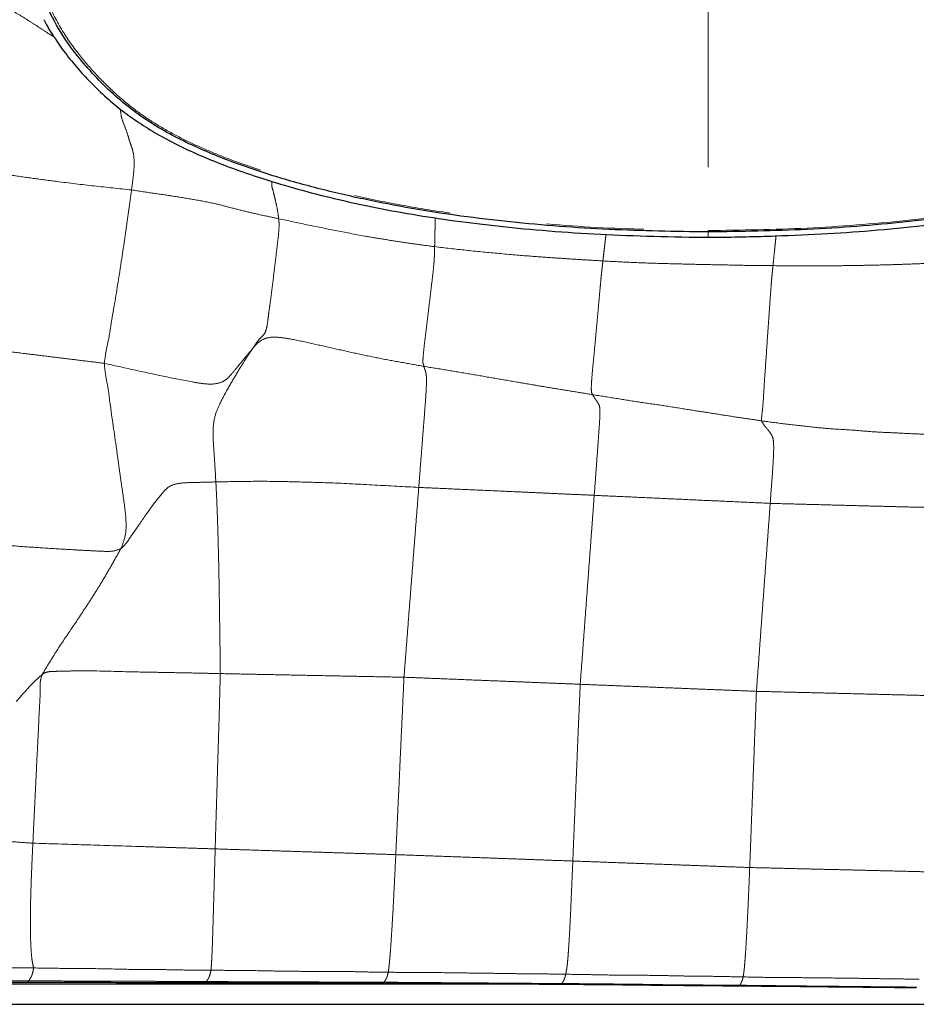
# Model space of a CAD drawing. Units: millimetres. Extents: x 0 to 420, y 0 to 297.
# Drawn here: x 89 to 101, y 43 to 56 of the extents above; entities that cross this region are included whole.
import ezdxf

# ---------------------------------------------------------------- set-up
doc = ezdxf.new("R2010")
doc.units = ezdxf.units.MM
doc.linetypes.add('SLD-Centrada-doble', pattern=[12.7, 6.35, -1.27, 1.27, -1.27, 1.27, -1.27])
doc.linetypes.add('SLD-Continua', pattern=[0])

msp = doc.modelspace()

# ---------------------------------------------------------------- linework, layer by layer
at = {"color": 7, "linetype": 'SLD-Continua', "lineweight": 25}
for p, q in [((85.5552, 42.99278), (96.39648, 42.99278)), ((90.38853, 43.0087), (90.38853, 42.99278)), ((85.5552, 42.72611), (144.53053, 42.72611))]:
    msp.add_line(p, q, dxfattribs=at)
at = {"color": 8, "linetype": 'SLD-Centrada-doble', "lineweight": 18}
for points, knots in [([(98.10606, 60.00676), (98.10606, 59.88498), (98.10606, 59.65135), (98.10606, 59.29229), (98.10606, 58.94478), (98.10606, 58.59731), (98.10606, 58.24891), (98.10606, 57.89755), (98.10606, 57.55399), (98.10606, 57.21688), (98.10606, 56.88487), (98.10606, 56.55668), (98.10606, 56.23129), (98.10606, 55.908), (98.10606, 55.53534), (98.10606, 55.10743), (98.10606, 54.63976), (98.10606, 54.18559), (98.10606, 53.74005), (98.10606, 53.28758), (98.10606, 52.98452), (98.10606, 52.83024)], [0, 0, 0, 0, 0.08536767, 0.16376822, 0.23558016, 0.30119548, 0.36644096, 0.42530604, 0.47838941, 0.52632911, 0.56980507, 0.60953629, 0.64626905, 0.68075418, 0.71371493, 0.76168224, 0.80950703, 0.85468208, 0.90135989, 0.94978769, 1, 1, 1, 1]), ([(89.19737, 58.47445), (89.19745, 58.41598), (89.1976, 58.29859), (89.1987, 58.09426), (89.20063, 57.87229), (89.20326, 57.64211), (89.21098, 57.38216), (89.2261, 57.07298), (89.25911, 56.68853), (89.32668, 56.27895), (89.45241, 55.86463), (89.64255, 55.47452), (89.87156, 55.14569), (90.11503, 54.86512), (90.35575, 54.62576), (90.61111, 54.41173), (90.8812, 54.22694), (91.16026, 54.06859), (91.45019, 53.92854), (91.8454, 53.76195), (92.35362, 53.58329), (92.97534, 53.40527), (93.60586, 53.25673), (94.24118, 53.13359), (94.88142, 53.03496), (95.73747, 52.93404), (96.81278, 52.85048), (97.67458, 52.83699), (98.10606, 52.83024)], [0, 0, 0, 0, 0.02165308, 0.04347542, 0.06575754, 0.08490178, 0.10418592, 0.13247356, 0.16161297, 0.19581052, 0.23097338, 0.26557645, 0.30096757, 0.3284643, 0.35613292, 0.3836197, 0.40930606, 0.43518724, 0.46085388, 0.48660241, 0.53794592, 0.5895264, 0.64084906, 0.69227335, 0.74359654, 0.79499012, 0.89735654, 1, 1, 1, 1]), ([(98.10606, 52.83024), (98.537, 52.83671), (99.39883, 52.84965), (100.47396, 52.93402), (101.33057, 53.035), (101.9706, 53.13358), (102.60613, 53.25645), (103.23608, 53.40528), (103.85827, 53.58272), (104.46735, 53.79755), (104.95857, 54.01569), (105.33054, 54.22681), (105.60078, 54.41144), (105.85598, 54.62568), (106.09737, 54.8644), (106.33938, 55.14428), (106.56765, 55.47367), (106.75897, 55.86126), (106.88395, 56.27714), (106.9527, 56.68482), (106.98608, 57.07038), (107.00116, 57.38034), (107.00863, 57.64205), (107.01154, 57.87127), (107.01349, 58.09267), (107.01451, 58.29817), (107.01467, 58.41605), (107.01475, 58.47445)], [0, 0, 0, 0, 0.10251696, 0.2050248, 0.25638776, 0.30774736, 0.35912567, 0.41050074, 0.46197563, 0.513432, 0.56483131, 0.59062173, 0.61640144, 0.64388986, 0.67147657, 0.69906124, 0.73407583, 0.76905172, 0.80374621, 0.83841308, 0.86709648, 0.89581565, 0.91504097, 0.9342482, 0.9562885, 0.97834591, 1, 1, 1, 1]), ([(88.81877, 55.78932), (88.88071, 55.76344), (89.00432, 55.71178), (89.14309, 55.63089), (89.26768, 55.55056), (89.38819, 55.47374), (89.47817, 55.41184), (89.54471, 55.37234), (89.56494, 55.36033)], [0, 0, 0, 0, 0.18355582, 0.36636225, 0.55231708, 0.73564821, 0.91960545, 1, 1, 1, 1]), ([(90.57772, 53.36147), (90.58684, 53.42514), (90.60474, 53.55011), (90.61672, 53.73045), (90.60159, 53.86565), (90.56898, 53.9476), (90.54039, 54.04212), (90.51122, 54.13627), (90.47931, 54.2186), (90.44641, 54.29556), (90.43623, 54.37915), (90.43139, 54.41885)], [0, 0, 0, 0, 0.11386755, 0.22346766, 0.33518245, 0.44806769, 0.56068813, 0.67306431, 0.78579753, 0.89825787, 1, 1, 1, 1]), ([(88.36509, 53.6557), (88.46834, 53.63871), (88.67542, 53.60464), (88.98562, 53.55616), (89.29569, 53.51103), (89.66392, 53.46372), (90.09095, 53.4112), (90.41546, 53.37805), (90.57772, 53.36147)], [0, 0, 0, 0, 0.14058846, 0.2819524, 0.42198795, 0.56154135, 0.78075091, 1, 1, 1, 1]), ([(92.41087, 53.47427), (92.41036, 53.46668), (92.40632, 53.40659), (92.42575, 53.3624), (92.44424, 53.27111), (92.46728, 53.18147), (92.48626, 53.08925), (92.49517, 53.01982), (92.49959, 52.98535)], [0, 0, 0, 0, 0.02251272, 0.17808613, 0.38679016, 0.59318291, 0.79802668, 1, 1, 1, 1]), ([(90.22266, 51.09692), (90.2306, 51.1573), (90.24624, 51.27627), (90.28991, 51.45175), (90.31272, 51.63026), (90.36786, 51.93488), (90.41948, 52.26392), (90.4735, 52.61614), (90.50988, 52.86509), (90.54425, 53.11344), (90.56656, 53.27877), (90.57772, 53.36147)], [0, 0, 0, 0, 0.07933148, 0.15633709, 0.23536165, 0.313731, 0.56004132, 0.67001647, 0.78002989, 0.88998067, 1, 1, 1, 1]), ([(90.57772, 53.36147), (90.66797, 53.34739), (90.84964, 53.31905), (91.12317, 53.28153), (91.39398, 53.23484), (91.6443, 53.19068), (91.86762, 53.13057), (92.07517, 53.07809), (92.2861, 53.03023), (92.42824, 53.00035), (92.49959, 52.98535)], [0, 0, 0, 0, 0.138476924, 0.278769654, 0.418028041, 0.557487515, 0.667304743, 0.777390905, 0.888247297, 1, 1, 1, 1]), ([(92.49959, 52.98535), (92.50173, 52.96559), (92.50579, 52.92815), (92.50308, 52.83597), (92.48892, 52.70455), (92.46749, 52.52488), (92.44022, 52.2971), (92.41292, 52.0726), (92.38975, 51.89475), (92.37128, 51.76586), (92.35614, 51.64331), (92.3408, 51.53083), (92.30196, 51.46135), (92.25264, 51.42325), (92.21001, 51.36547), (92.18301, 51.32381), (92.16959, 51.30312)], [0, 0, 0, 0, 0.06784633, 0.12851754, 0.19171057, 0.25741573, 0.38413921, 0.51043226, 0.57207449, 0.63232701, 0.69003165, 0.74439227, 0.80486351, 0.87562361, 0.93820204, 1, 1, 1, 1]), ([(92.49959, 52.98535), (92.6216, 52.95885), (92.86749, 52.90545), (93.24164, 52.83146), (93.56814, 52.76681), (93.84727, 52.72082), (94.07532, 52.68386), (94.30502, 52.65058), (94.45873, 52.63044), (94.5357, 52.62036)], [0, 0, 0, 0, 0.18202685, 0.36684969, 0.55376611, 0.66463195, 0.77607921, 0.8878756, 1, 1, 1, 1]), ([(94.54401, 52.9959), (94.54335, 52.97524), (94.54196, 52.93195), (94.54185, 52.88033), (94.53945, 52.8101), (94.53828, 52.74821), (94.53718, 52.68575), (94.5362, 52.64244), (94.5357, 52.62036)], [0, 0, 0, 0, 0.15104826, 0.31661123, 0.48156875, 0.65561083, 0.82436701, 1, 1, 1, 1]), ([(96.77356, 52.78151), (96.77251, 52.77258), (96.76902, 52.74288), (96.76312, 52.69823), (96.75557, 52.63127), (96.74835, 52.56864), (96.74077, 52.50275), (96.73552, 52.45719), (96.73284, 52.43396)], [0, 0, 0, 0, 0.07705629, 0.25644923, 0.43698332, 0.62657943, 0.80969652, 1, 1, 1, 1]), ([(98.10606, 52.82467), (98.10606, 52.81131), (98.10606, 52.78461), (98.10606, 52.75699), (98.10606, 52.7423), (98.10606, 52.74342), (98.10606, 52.7438)], [0, 0, 0, 0, 0.28406081, 0.56812163, 0.85218228, 1, 1, 1, 1]), ([(98.9935, 52.76158), (98.99108, 52.73809), (98.98502, 52.67905), (98.97543, 52.58685), (98.96454, 52.4811), (98.95715, 52.40864), (98.95346, 52.3724)], [0, 0, 0, 0, 0.180490652, 0.453814727, 0.72678391, 1, 1, 1, 1]), ([(94.5357, 52.62036), (94.53517, 52.60084), (94.53412, 52.56225), (94.53262, 52.50494), (94.53025, 52.4417), (94.51925, 52.32089), (94.50151, 52.16931), (94.48329, 52.01787), (94.4653, 51.8669), (94.44742, 51.71678), (94.42868, 51.56366), (94.4097, 51.41178), (94.39261, 51.26347), (94.38264, 51.15058), (94.38221, 51.09973), (94.38725, 51.09092), (94.39113, 51.07821), (94.39367, 51.06396), (94.39497, 51.05669)], [0, 0, 0, 0, 0.06362384, 0.12581615, 0.18945397, 0.24957271, 0.31279191, 0.37712903, 0.43929293, 0.50145085, 0.56508263, 0.62905184, 0.68979279, 0.74937826, 0.81087102, 0.87436672, 0.9359192, 1, 1, 1, 1]), ([(94.5357, 52.62036), (94.67104, 52.60445), (94.94234, 52.57258), (95.35109, 52.53288), (95.70512, 52.50218), (96.00387, 52.48008), (96.2466, 52.464), (96.48964, 52.44831), (96.65173, 52.43875), (96.73284, 52.43396)], [0, 0, 0, 0, 0.18550737, 0.37185644, 0.55874597, 0.66884031, 0.77922166, 0.88952562, 1, 1, 1, 1]), ([(96.73284, 52.43396), (96.73047, 52.41343), (96.72583, 52.37319), (96.71919, 52.31373), (96.7127, 52.25192), (96.70299, 52.15144), (96.69043, 52.01522), (96.67734, 51.86891), (96.66398, 51.71965), (96.65017, 51.57048), (96.63647, 51.42218), (96.62299, 51.2728), (96.60835, 51.12197), (96.59316, 50.97188), (96.58214, 50.83133), (96.58047, 50.74717), (96.58626, 50.70645), (96.59353, 50.69414), (96.59726, 50.68785)], [0, 0, 0, 0, 0.06410866, 0.12567393, 0.18881878, 0.25036972, 0.31223296, 0.37490433, 0.43765212, 0.50065659, 0.56324581, 0.62559182, 0.6897929, 0.75356737, 0.81303448, 0.87445416, 0.93577725, 1, 1, 1, 1]), ([(96.73284, 52.43396), (96.83562, 52.42836), (97.04219, 52.41708), (97.35215, 52.40423), (97.66289, 52.39652), (97.97831, 52.38874), (98.29968, 52.38231), (98.62637, 52.37489), (98.84453, 52.37323), (98.95346, 52.3724)], [0, 0, 0, 0, 0.13893258, 0.27922231, 0.41872477, 0.55862594, 0.70527512, 0.85283484, 1, 1, 1, 1]), ([(98.95346, 52.3724), (98.95129, 52.35093), (98.94703, 52.30873), (98.94048, 52.24278), (98.93311, 52.16257), (98.92222, 52.02436), (98.90935, 51.84063), (98.89579, 51.64261), (98.8795, 51.40986), (98.86237, 51.14428), (98.84332, 50.89394), (98.83197, 50.69407), (98.82266, 50.54456), (98.80962, 50.43269), (98.80247, 50.37148), (98.80366, 50.35445), (98.80427, 50.34574)], [0, 0, 0, 0, 0.06379452, 0.12540036, 0.18843359, 0.24969508, 0.33383626, 0.4177029, 0.50088212, 0.6267425, 0.75160623, 0.81556041, 0.87805146, 0.93733487, 0.96796964, 1, 1, 1, 1]), ([(98.95346, 52.3724), (99.05258, 52.37112), (99.25201, 52.36854), (99.55118, 52.36887), (99.85089, 52.37173), (100.12876, 52.37603), (100.38509, 52.38122), (100.61969, 52.3882), (100.85388, 52.39732), (101.00987, 52.40362), (101.08786, 52.40677)], [0, 0, 0, 0, 0.13898599, 0.27962972, 0.41960746, 0.55980524, 0.66993334, 0.77998947, 0.88998625, 1, 1, 1, 1]), ([(92.16959, 51.30312), (92.19631, 51.33297), (92.24677, 51.38938), (92.36775, 51.44304), (92.51522, 51.43761), (92.70815, 51.40662), (92.94955, 51.35249), (93.2363, 51.28624), (93.52506, 51.22377), (93.81372, 51.16085), (94.10458, 51.10969), (94.29829, 51.07433), (94.39497, 51.05669)], [0, 0, 0, 0, 0.06505918, 0.12290175, 0.18435771, 0.24883451, 0.37294649, 0.49862656, 0.62390231, 0.74913562, 0.87480421, 1, 1, 1, 1]), ([(87.95054, 51.37569), (88.05617, 51.36273), (88.26838, 51.33669), (88.58646, 51.29767), (88.90497, 51.25859), (89.20019, 51.22238), (89.47289, 51.18898), (89.72279, 51.15821), (89.97274, 51.12768), (90.13934, 51.10718), (90.22266, 51.09692)], [0, 0, 0, 0, 0.13946573, 0.2801972, 0.41997478, 0.5600042, 0.66998846, 0.78002105, 0.88997146, 1, 1, 1, 1]), ([(90.22266, 51.09692), (90.35048, 51.06849), (90.60673, 51.01147), (90.99036, 50.92774), (91.29562, 50.86614), (91.52013, 50.82831), (91.6655, 50.82028), (91.799, 50.86241), (91.88687, 50.95821), (91.97491, 51.06663), (92.07163, 51.18604), (92.1365, 51.26357), (92.16959, 51.30312)], [0, 0, 0, 0, 0.16707822, 0.33496772, 0.501227, 0.56388003, 0.62645769, 0.68538209, 0.74835369, 0.83430794, 0.9154838, 1, 1, 1, 1]), ([(92.16959, 51.30312), (92.13817, 51.25727), (92.07193, 51.16063), (91.97255, 50.99997), (91.85595, 50.80515), (91.74923, 50.60832), (91.66127, 50.41945), (91.63758, 50.22171), (91.65042, 49.99918), (91.66682, 49.77335), (91.67491, 49.62342), (91.67899, 49.54793)], [0, 0, 0, 0, 0.11706566, 0.24673359, 0.38845377, 0.53639655, 0.63066986, 0.7234435, 0.8165101, 0.90760489, 1, 1, 1, 1]), ([(90.43781, 48.67574), (90.46028, 48.72919), (90.50448, 48.83432), (90.51099, 49.0309), (90.48943, 49.22753), (90.45985, 49.42491), (90.43126, 49.62169), (90.40426, 49.8185), (90.35917, 50.15192), (90.30894, 50.47147), (90.27303, 50.78013), (90.23731, 50.93676), (90.22756, 51.04339), (90.22266, 51.09692)], [0, 0, 0, 0, 0.08068658, 0.15870608, 0.23972956, 0.31986033, 0.39981951, 0.47995487, 0.55991667, 0.80630257, 0.87078325, 0.93511697, 1, 1, 1, 1]), ([(94.39497, 51.05669), (94.39763, 51.04905), (94.40289, 51.03394), (94.41128, 51.00738), (94.41812, 50.98304), (94.42453, 50.95767), (94.42915, 50.92307), (94.43024, 50.85016), (94.4233, 50.70815), (94.41159, 50.54192), (94.39799, 50.36817), (94.38436, 50.19485), (94.37079, 50.01832), (94.35693, 49.84005), (94.34273, 49.65833), (94.33332, 49.53767), (94.32852, 49.47606)], [0, 0, 0, 0, 0.084292, 0.16682674, 0.25061505, 0.31309452, 0.37667204, 0.43765154, 0.49781694, 0.56897684, 0.639237, 0.7088089, 0.77938787, 0.85353165, 0.92520143, 1, 1, 1, 1]), ([(94.39497, 51.05669), (94.49742, 51.0403), (94.70325, 51.00737), (95.0118, 50.95528), (95.31981, 50.90071), (95.60604, 50.85296), (95.87009, 50.80737), (96.1123, 50.76662), (96.35485, 50.72761), (96.51644, 50.7011), (96.59726, 50.68785)], [0, 0, 0, 0, 0.13946713, 0.28019781, 0.41997112, 0.56000341, 0.66998748, 0.78001604, 0.88997678, 1, 1, 1, 1]), ([(96.59726, 50.68785), (96.60328, 50.67741), (96.61525, 50.65666), (96.63463, 50.6301), (96.65146, 50.60364), (96.66807, 50.58055), (96.68278, 50.55578), (96.69327, 50.52314), (96.69541, 50.43774), (96.68715, 50.29684), (96.676, 50.14469), (96.66365, 49.97239), (96.64998, 49.78474), (96.63475, 49.57904), (96.6247, 49.44224), (96.61961, 49.37298)], [0, 0, 0, 0, 0.09405818, 0.18695272, 0.28130822, 0.35427537, 0.42771299, 0.50262832, 0.56269624, 0.62330692, 0.68660608, 0.74913447, 0.83316449, 0.91553601, 1, 1, 1, 1]), ([(96.59726, 50.68785), (96.69977, 50.6716), (96.90583, 50.63895), (97.21428, 50.58861), (97.52466, 50.54561), (97.8107, 50.49771), (98.07583, 50.45802), (98.31825, 50.41822), (98.56116, 50.38191), (98.7232, 50.3578), (98.80427, 50.34574)], [0, 0, 0, 0, 0.1394245, 0.28023836, 0.41996512, 0.56000349, 0.66998933, 0.78000086, 0.88993938, 1, 1, 1, 1]), ([(98.80427, 50.34574), (98.8143, 50.32737), (98.83437, 50.29061), (98.86499, 50.25538), (98.89671, 50.21749), (98.92221, 50.18298), (98.94236, 50.14847), (98.95654, 50.11435), (98.96438, 50.0243), (98.96008, 49.86361), (98.94764, 49.67733), (98.93176, 49.47282), (98.92208, 49.33706), (98.91716, 49.26804)], [0, 0, 0, 0, 0.12534873, 0.2508329, 0.37650994, 0.50109348, 0.56471649, 0.62866145, 0.68794322, 0.74873191, 0.83353672, 0.91536726, 1, 1, 1, 1]), ([(98.80427, 50.34574), (98.90509, 50.33211), (99.10756, 50.30472), (99.41364, 50.26924), (99.72107, 50.23809), (100.0092, 50.22622), (100.27258, 50.19909), (100.51664, 50.19135), (100.75993, 50.17664), (100.92256, 50.17143), (101.00396, 50.16883)], [0, 0, 0, 0, 0.13954473, 0.28022869, 0.42000674, 0.56014771, 0.66983791, 0.7800733, 0.88991526, 1, 1, 1, 1]), ([(90.43781, 48.67574), (90.46317, 48.6987), (90.51316, 48.74395), (90.55853, 48.82333), (90.61572, 48.90067), (90.70886, 49.03528), (90.79883, 49.16876), (90.89512, 49.29743), (90.95402, 49.36708), (91.00956, 49.43559), (91.07444, 49.49871), (91.19714, 49.53437), (91.35155, 49.54046), (91.51446, 49.54321), (91.62341, 49.54633), (91.67899, 49.54793)], [0, 0, 0, 0, 0.07056281, 0.13910076, 0.20777835, 0.27631466, 0.49251054, 0.55420062, 0.61608051, 0.67980259, 0.74341288, 0.80552608, 0.87010617, 0.93374325, 1, 1, 1, 1]), ([(91.67899, 49.54793), (91.8021, 49.55059), (92.05119, 49.55599), (92.42526, 49.55691), (92.79882, 49.54682), (93.24155, 49.53528), (93.7506, 49.50708), (94.13701, 49.48634), (94.32852, 49.47606)], [0, 0, 0, 0, 0.13933707, 0.28192693, 0.42319341, 0.56215647, 0.78299953, 1, 1, 1, 1]), ([(91.67899, 49.54793), (91.68508, 49.43008), (91.69726, 49.19423), (91.70723, 48.84154), (91.7167, 48.49025), (91.72352, 48.07423), (91.7312, 47.59259), (91.73559, 47.2275), (91.73779, 47.04522)], [0, 0, 0, 0, 0.14139983, 0.28297561, 0.42277058, 0.56249227, 0.78155895, 1, 1, 1, 1]), ([(94.32852, 49.47606), (94.31953, 49.36084), (94.30147, 49.12935), (94.27442, 48.78239), (94.24733, 48.43496), (94.21996, 48.08266), (94.19184, 47.72448), (94.16411, 47.36092), (94.14501, 47.11855), (94.13548, 46.99755)], [0, 0, 0, 0, 0.13946154, 0.28020023, 0.41996577, 0.55999869, 0.70661687, 0.85352295, 1, 1, 1, 1]), ([(94.32852, 49.47606), (94.43512, 49.47138), (94.64927, 49.46199), (94.97019, 49.44729), (95.29152, 49.43313), (95.58923, 49.41982), (95.86407, 49.40731), (96.1159, 49.3957), (96.36777, 49.38461), (96.53567, 49.37686), (96.61961, 49.37298)], [0, 0, 0, 0, 0.13957828, 0.28039594, 0.42024522, 0.56031505, 0.67021217, 0.78013365, 0.89008799, 1, 1, 1, 1]), ([(96.61961, 49.37298), (96.6111, 49.25824), (96.59401, 49.02778), (96.56888, 48.68234), (96.54316, 48.33649), (96.5171, 47.98578), (96.49039, 47.62915), (96.46379, 47.26721), (96.44553, 47.02587), (96.43642, 46.9054)], [0, 0, 0, 0, 0.13950412, 0.28018151, 0.41992922, 0.55998409, 0.7065606, 0.85352876, 1, 1, 1, 1]), ([(96.61961, 49.37298), (96.72605, 49.36811), (96.94008, 49.35832), (97.26086, 49.34409), (97.58222, 49.32927), (97.90838, 49.31398), (98.24076, 49.29898), (98.57881, 49.28346), (98.80445, 49.27318), (98.91716, 49.26804)], [0, 0, 0, 0, 0.13897757, 0.27947089, 0.4188288, 0.55859709, 0.70536996, 0.85283216, 1, 1, 1, 1]), ([(98.91716, 49.26804), (98.90884, 49.15392), (98.89212, 48.92464), (98.86693, 48.581), (98.84167, 48.23689), (98.81613, 47.88798), (98.78984, 47.53323), (98.76401, 47.17316), (98.74623, 46.9331), (98.73735, 46.81326)], [0, 0, 0, 0, 0.13946042, 0.28020007, 0.4199667, 0.55999706, 0.70661278, 0.85353787, 1, 1, 1, 1]), ([(98.91716, 49.26804), (99.01986, 49.26537), (99.22669, 49.26001), (99.53688, 49.25155), (99.84813, 49.24342), (100.13673, 49.23564), (100.40353, 49.22888), (100.6481, 49.22254), (100.89298, 49.21706), (101.05629, 49.21338), (101.13807, 49.21154)], [0, 0, 0, 0, 0.13872601, 0.27938337, 0.41902859, 0.5591653, 0.66924314, 0.77941407, 0.88954351, 1, 1, 1, 1]), ([(88.03334, 48.79659), (88.10032, 48.79042), (88.27385, 48.77445), (88.55509, 48.74781), (88.87749, 48.72549), (89.20161, 48.70012), (89.52646, 48.67925), (89.80056, 48.66282), (90.02105, 48.65086), (90.18405, 48.64315), (90.34276, 48.63651), (90.40584, 48.66254), (90.43781, 48.67574)], [0, 0, 0, 0, 0.08168841, 0.2116291, 0.34305132, 0.47415481, 0.60641895, 0.73843689, 0.80743326, 0.87502837, 0.93665303, 1, 1, 1, 1]), ([(89.41177, 47.03515), (89.47459, 47.139), (89.60029, 47.34678), (89.80053, 47.63955), (89.97097, 47.89573), (90.11235, 48.1148), (90.22419, 48.29707), (90.33066, 48.48444), (90.40204, 48.61189), (90.43781, 48.67574)], [0, 0, 0, 0, 0.18660339, 0.37338522, 0.56007431, 0.67007188, 0.78003604, 0.88979352, 1, 1, 1, 1]), ([(89.41177, 47.03515), (89.43124, 47.04675), (89.46926, 47.0694), (89.55159, 47.07408), (89.65893, 47.07532), (89.79122, 47.07936), (90.08947, 47.08278), (90.43938, 47.06957), (90.83854, 47.06316), (91.13854, 47.05706), (91.43819, 47.05136), (91.63814, 47.04726), (91.73779, 47.04522)], [0, 0, 0, 0, 0.04278398, 0.08354297, 0.12381167, 0.18543135, 0.2482534, 0.49860874, 0.62405646, 0.74912065, 0.87497952, 1, 1, 1, 1]), ([(89.07288, 46.67855), (89.11475, 46.72808), (89.21799, 46.85025), (89.33952, 46.96621), (89.41177, 47.03515)], [0, 0, 0, 0, 0.40550245, 1, 1, 1, 1]), ([(89.2901, 44.83024), (89.29452, 44.92455), (89.3034, 45.11382), (89.31772, 45.39743), (89.3312, 45.68129), (89.34439, 45.96513), (89.3595, 46.24829), (89.3698, 46.48654), (89.3807, 46.67614), (89.38802, 46.8209), (89.38075, 46.94484), (89.40116, 47.00428), (89.41177, 47.03515)], [0, 0, 0, 0, 0.12460618, 0.2500604, 0.37476131, 0.49965179, 0.62501636, 0.74905761, 0.81406061, 0.87702204, 0.9361241, 1, 1, 1, 1]), ([(91.73779, 47.04522), (91.73464, 46.93879), (91.72832, 46.72501), (91.72015, 46.40442), (91.70972, 46.08341), (91.70071, 45.78587), (91.69285, 45.51111), (91.68535, 45.25932), (91.67749, 45.00746), (91.67276, 44.83955), (91.6704, 44.75561)], [0, 0, 0, 0, 0.13945444, 0.28011379, 0.42000654, 0.56009095, 0.66998269, 0.77999888, 0.89001369, 1, 1, 1, 1]), ([(91.73779, 47.04522), (91.84926, 47.04284), (92.07318, 47.03806), (92.40887, 47.03157), (92.74493, 47.02472), (93.08572, 47.01791), (93.43236, 47.01155), (93.78404, 47.00399), (94.01855, 46.99969), (94.13548, 46.99755)], [0, 0, 0, 0, 0.13947739, 0.28018212, 0.42001428, 0.55996223, 0.70658245, 0.85370675, 1, 1, 1, 1]), ([(94.13548, 46.99755), (94.13063, 46.88983), (94.12089, 46.6734), (94.10535, 46.34907), (94.09069, 46.02425), (94.07671, 45.7232), (94.06391, 45.44511), (94.05213, 45.19027), (94.04036, 44.93537), (94.03243, 44.76554), (94.02846, 44.6806)], [0, 0, 0, 0, 0.13946385, 0.2802013, 0.41997854, 0.56000723, 0.66999657, 0.78002827, 0.88997692, 1, 1, 1, 1]), ([(94.13548, 46.99755), (94.24244, 46.99322), (94.45734, 46.98453), (94.77947, 46.97185), (95.10201, 46.95882), (95.40097, 46.94687), (95.67712, 46.93581), (95.9302, 46.92567), (96.18331, 46.91556), (96.35203, 46.90879), (96.43642, 46.9054)], [0, 0, 0, 0, 0.13946183, 0.28019561, 0.41997682, 0.56000471, 0.6699877, 0.78002185, 0.88997174, 1, 1, 1, 1]), ([(96.43642, 46.9054), (96.4321, 46.79814), (96.42342, 46.58254), (96.40878, 46.25945), (96.39565, 45.93582), (96.38303, 45.6359), (96.37141, 45.35884), (96.36075, 45.10492), (96.35027, 44.85094), (96.34321, 44.68174), (96.33968, 44.5971)], [0, 0, 0, 0, 0.13939162, 0.28017269, 0.41995922, 0.55995051, 0.66996135, 0.78001935, 0.88995634, 1, 1, 1, 1]), ([(96.43642, 46.9054), (96.54339, 46.90112), (96.75829, 46.89253), (97.0804, 46.87961), (97.40295, 46.86671), (97.70191, 46.85473), (97.97805, 46.84368), (98.23113, 46.83353), (98.48424, 46.8234), (98.65296, 46.81664), (98.73735, 46.81326)], [0, 0, 0, 0, 0.13946586, 0.28019795, 0.41997223, 0.56000392, 0.6699918, 0.78001841, 0.88997438, 1, 1, 1, 1]), ([(98.73735, 46.81326), (98.73341, 46.70629), (98.72549, 46.49135), (98.71257, 46.16924), (98.70059, 45.84667), (98.68909, 45.54769), (98.67857, 45.27152), (98.66892, 45.01842), (98.65923, 44.76528), (98.6527, 44.59664), (98.64942, 44.51229)], [0, 0, 0, 0, 0.13946288, 0.28019843, 0.41997192, 0.56000137, 0.66998935, 0.78002359, 0.88996944, 1, 1, 1, 1]), ([(98.73735, 46.81326), (98.84297, 46.81072), (99.05517, 46.80562), (99.37323, 46.79752), (99.69174, 46.78983), (99.98695, 46.78252), (100.25961, 46.77584), (100.5095, 46.76967), (100.75944, 46.76354), (100.92604, 46.75944), (101.00937, 46.75739)], [0, 0, 0, 0, 0.13945851, 0.28018875, 0.41998361, 0.56000682, 0.66998809, 0.78001426, 0.88996598, 1, 1, 1, 1]), ([(87.12893, 45.01826), (87.22765, 45.00745), (87.42677, 44.98566), (87.72698, 44.95527), (88.02939, 44.927), (88.31088, 44.90408), (88.57159, 44.88233), (88.81112, 44.86508), (89.05072, 44.84748), (89.21036, 44.83598), (89.2901, 44.83024)], [0, 0, 0, 0, 0.13751056, 0.27736441, 0.41701579, 0.5574605, 0.66783377, 0.77871756, 0.8894697, 1, 1, 1, 1]), ([(89.30081, 43.20111), (89.29578, 43.22046), (89.28572, 43.25914), (89.27251, 43.34839), (89.26367, 43.4879), (89.25741, 43.65167), (89.25644, 43.85632), (89.26025, 44.0884), (89.26777, 44.3316), (89.27838, 44.58068), (89.28619, 44.74703), (89.2901, 44.83024)], [0, 0, 0, 0, 0.11211296, 0.22410621, 0.33614972, 0.44789197, 0.55987607, 0.66990116, 0.77978585, 0.88984966, 1, 1, 1, 1]), ([(89.2901, 44.83024), (89.51402, 44.82321), (89.96018, 44.8092), (90.49333, 44.79261), (90.88945, 44.78016), (91.15003, 44.77218), (91.41031, 44.76375), (91.58371, 44.75832), (91.6704, 44.75561)], [0, 0, 0, 0, 0.28222494, 0.56231877, 0.67195134, 0.78146611, 0.89074121, 1, 1, 1, 1]), ([(91.6704, 44.75561), (91.66795, 44.67014), (91.66307, 44.49921), (91.656, 44.24464), (91.64901, 43.99671), (91.64249, 43.77312), (91.63687, 43.5947), (91.63173, 43.45115), (91.62748, 43.34875), (91.62306, 43.26978), (91.61932, 43.21298), (91.61658, 43.18608), (91.61523, 43.1729)], [0, 0, 0, 0, 0.11207323, 0.22413559, 0.3360704, 0.44796435, 0.55983266, 0.64776786, 0.73616345, 0.82298054, 0.91323753, 1, 1, 1, 1]), ([(91.6704, 44.75561), (91.78015, 44.75215), (92.0006, 44.74519), (92.33091, 44.73469), (92.66146, 44.72401), (92.96772, 44.71432), (93.25057, 44.70525), (93.50982, 44.697), (93.76913, 44.68874), (93.942, 44.68331), (94.02846, 44.6806)], [0, 0, 0, 0, 0.13963563, 0.28046155, 0.42022333, 0.56017728, 0.67010215, 0.78006872, 0.89000464, 1, 1, 1, 1]), ([(94.02846, 44.6806), (94.02441, 44.5941), (94.01631, 44.42115), (94.00359, 44.16479), (93.9905, 43.91828), (93.97759, 43.70202), (93.96678, 43.53645), (93.95798, 43.41491), (93.9512, 43.33156), (93.94508, 43.26615), (93.9393, 43.21385), (93.93443, 43.17496), (93.93116, 43.15435), (93.92959, 43.14448)], [0, 0, 0, 0, 0.1120628, 0.22409328, 0.33600787, 0.44791011, 0.55969931, 0.63296519, 0.70680021, 0.7797718, 0.85197444, 0.92916256, 1, 1, 1, 1]), ([(94.02846, 44.6806), (94.13587, 44.67673), (94.35173, 44.66896), (94.6753, 44.65744), (94.99933, 44.64577), (95.29968, 44.63481), (95.57709, 44.62496), (95.83131, 44.61553), (96.08552, 44.60625), (96.25495, 44.60015), (96.33968, 44.5971)], [0, 0, 0, 0, 0.13942721, 0.28018375, 0.41997249, 0.56002055, 0.6700398, 0.78006574, 0.89000274, 1, 1, 1, 1]), ([(96.33968, 44.5971), (96.33521, 44.48988), (96.32624, 44.27468), (96.31279, 43.9624), (96.29909, 43.68091), (96.28768, 43.49139), (96.27873, 43.36406), (96.272, 43.28709), (96.26556, 43.22896), (96.25917, 43.18067), (96.25278, 43.14589), (96.24865, 43.12751), (96.24668, 43.11873)], [0, 0, 0, 0, 0.13958734, 0.28016044, 0.41981296, 0.55962001, 0.63289681, 0.70667552, 0.77974512, 0.85192397, 0.92928923, 1, 1, 1, 1]), ([(96.33968, 44.5971), (96.44706, 44.5932), (96.66278, 44.58536), (96.98612, 44.57335), (97.30983, 44.56166), (97.60986, 44.55073), (97.88697, 44.54062), (98.141, 44.53108), (98.39516, 44.52178), (98.56464, 44.51545), (98.64942, 44.51229)], [0, 0, 0, 0, 0.13946225, 0.28018458, 0.41995054, 0.55992903, 0.66986616, 0.77987974, 0.8898734, 1, 1, 1, 1]), ([(98.64942, 44.51229), (98.64602, 44.42639), (98.63922, 44.25459), (98.62816, 44.00891), (98.61702, 43.77178), (98.60592, 43.56743), (98.59664, 43.41755), (98.58919, 43.31392), (98.58329, 43.24173), (98.57783, 43.18396), (98.57282, 43.14307), (98.56826, 43.11169), (98.5652, 43.09282), (98.56375, 43.08385)], [0, 0, 0, 0, 0.11202975, 0.2240677, 0.33602686, 0.44795105, 0.55971063, 0.63287781, 0.70682631, 0.77967351, 0.85174796, 0.92948571, 1, 1, 1, 1]), ([(98.64942, 44.51229), (98.75544, 44.50984), (98.96853, 44.50493), (99.28804, 44.49675), (99.60811, 44.48917), (99.9048, 44.48234), (100.17884, 44.47527), (100.43001, 44.46929), (100.68121, 44.46342), (100.84864, 44.45902), (100.9324, 44.45682)], [0, 0, 0, 0, 0.13930748, 0.27999675, 0.41985618, 0.55987492, 0.66989415, 0.77996715, 0.88992082, 1, 1, 1, 1]), ([(87.05223, 43.24193), (87.15677, 43.23912), (87.36677, 43.23348), (87.68157, 43.22894), (87.99676, 43.21978), (88.28895, 43.21702), (88.55882, 43.21214), (88.80615, 43.21274), (89.05344, 43.20111), (89.21833, 43.20111), (89.30081, 43.20111)], [0, 0, 0, 0, 0.13947192, 0.28019447, 0.41997192, 0.56000687, 0.66999798, 0.78002261, 0.88995958, 1, 1, 1, 1]), ([(89.23598, 43.03283), (89.24, 43.0392), (89.24805, 43.05197), (89.26014, 43.07024), (89.27055, 43.09007), (89.27942, 43.11228), (89.28647, 43.13482), (89.29374, 43.16451), (89.29845, 43.1889), (89.30081, 43.20111)], [0, 0, 0, 0, 0.186285546, 0.373291067, 0.560035796, 0.67002995, 0.780056589, 0.889962723, 1, 1, 1, 1]), ([(89.30081, 43.20111), (89.44461, 43.19868), (89.73262, 43.19381), (90.16465, 43.19327), (90.53768, 43.18071), (90.85146, 43.18209), (91.10603, 43.17687), (91.36063, 43.1721), (91.53035, 43.17264), (91.61523, 43.1729)], [0, 0, 0, 0, 0.18639597, 0.37331386, 0.55998274, 0.66998116, 0.78001052, 0.88996936, 1, 1, 1, 1]), ([(91.61523, 43.1729), (91.61147, 43.15438), (91.60393, 43.11726), (91.59287, 43.08539), (91.58253, 43.06589), (91.57293, 43.04954), (91.56414, 43.03646), (91.55828, 43.02822), (91.55537, 43.02412)], [0, 0, 0, 0, 0.18628999, 0.37323128, 0.55984107, 0.70648298, 0.85393097, 1, 1, 1, 1]), ([(91.61523, 43.1729), (91.72284, 43.17083), (91.93902, 43.16667), (92.26306, 43.1664), (92.58746, 43.15648), (92.88821, 43.15702), (93.16601, 43.15198), (93.42053, 43.15564), (93.67504, 43.14692), (93.84469, 43.1453), (93.92959, 43.14448)], [0, 0, 0, 0, 0.13948842, 0.28022934, 0.42000296, 0.56004764, 0.67004675, 0.78009614, 0.88995531, 1, 1, 1, 1]), ([(93.92959, 43.14448), (93.92613, 43.12882), (93.91921, 43.09743), (93.90895, 43.07113), (93.8994, 43.05365), (93.89058, 43.03787), (93.88254, 43.02642), (93.87716, 43.01803), (93.87448, 43.01385)], [0, 0, 0, 0, 0.18627285, 0.37325051, 0.55999514, 0.70649635, 0.8538953, 1, 1, 1, 1]), ([(93.92959, 43.14448), (94.03732, 43.14355), (94.25375, 43.14167), (94.57813, 43.14115), (94.90293, 43.1353), (95.20399, 43.13248), (95.48208, 43.12812), (95.73692, 43.12404), (95.99181, 43.12269), (96.1617, 43.12005), (96.24668, 43.11873)], [0, 0, 0, 0, 0.13948005, 0.28020926, 0.41997358, 0.56001043, 0.66999673, 0.78003395, 0.88996928, 1, 1, 1, 1]), ([(96.24668, 43.11873), (96.24362, 43.10473), (96.23748, 43.07669), (96.22852, 43.05365), (96.22001, 43.03554), (96.21251, 43.02159), (96.2054, 43.00951), (96.20072, 43.0013), (96.19839, 42.99722)], [0, 0, 0, 0, 0.186341602, 0.373254064, 0.560260303, 0.706444976, 0.853912561, 1, 1, 1, 1]), ([(96.24668, 43.11873), (96.3544, 43.11707), (96.57082, 43.11374), (96.89518, 43.10636), (97.22, 43.10582), (97.52108, 43.10261), (97.7991, 43.09434), (98.054, 43.09412), (98.30888, 43.08887), (98.47877, 43.08552), (98.56375, 43.08385)], [0, 0, 0, 0, 0.13946773, 0.28020274, 0.41998243, 0.55999627, 0.66998319, 0.78001425, 0.88997478, 1, 1, 1, 1]), ([(98.56375, 43.08385), (98.5611, 43.07158), (98.55579, 43.04699), (98.54805, 43.03058), (98.54079, 43.01051), (98.53415, 42.99832), (98.52807, 42.98581), (98.52401, 42.97849), (98.52199, 42.97484)], [0, 0, 0, 0, 0.18625703, 0.37324154, 0.55998656, 0.70649801, 0.85391035, 1, 1, 1, 1]), ([(98.56375, 43.08385), (98.67064, 43.08147), (98.88538, 43.07667), (99.20731, 43.07646), (99.52963, 43.0705), (99.82844, 43.06966), (100.10441, 43.06469), (100.35732, 43.06081), (100.61029, 43.05702), (100.77891, 43.05532), (100.86326, 43.05447)], [0, 0, 0, 0, 0.13946676, 0.28018448, 0.41995634, 0.55999419, 0.66997503, 0.78001231, 0.88996499, 1, 1, 1, 1]), ([(86.96311, 43.04081), (87.06865, 43.0402), (87.28085, 43.03897), (87.59905, 43.03867), (87.91774, 43.03785), (88.21297, 43.03649), (88.48562, 43.03587), (88.73569, 43.03503), (88.9859, 43.03395), (89.15266, 43.0332), (89.23598, 43.03283)], [0, 0, 0, 0, 0.13932013, 0.28011643, 0.41996032, 0.55993732, 0.66981443, 0.77987561, 0.89000655, 1, 1, 1, 1]), ([(89.22158, 43.01132), (89.22426, 43.01516), (89.22906, 43.02204), (89.23386, 43.02952), (89.23598, 43.03283)], [0, 0, 0, 0, 0.55824467, 1, 1, 1, 1]), ([(89.23598, 43.03283), (89.38008, 43.03199), (89.66874, 43.03031), (90.10178, 43.02889), (90.47562, 43.02852), (90.79005, 43.02674), (91.04512, 43.02519), (91.30023, 43.02444), (91.4703, 43.02423), (91.55537, 43.02412)], [0, 0, 0, 0, 0.18638896, 0.37337556, 0.56003948, 0.67002467, 0.78004162, 0.88996639, 1, 1, 1, 1]), ([(91.55537, 43.02412), (91.55312, 43.02093), (91.54911, 43.01524), (91.54506, 43.00952), (91.54328, 43.007)], [0, 0, 0, 0, 0.56000109, 1, 1, 1, 1]), ([(91.55537, 43.02412), (91.66317, 43.02312), (91.87977, 43.02111), (92.20444, 43.02104), (92.52951, 43.01956), (92.83085, 43.01818), (93.1092, 43.01718), (93.36425, 43.01636), (93.61935, 43.01501), (93.78941, 43.01424), (93.87448, 43.01385)], [0, 0, 0, 0, 0.13945517, 0.28020506, 0.41995702, 0.56000291, 0.67000021, 0.78001727, 0.88995743, 1, 1, 1, 1]), ([(93.87448, 43.01385), (93.87264, 43.01099), (93.86937, 43.00592), (93.86609, 43.00117), (93.86466, 42.99909)], [0, 0, 0, 0, 0.5632296, 1, 1, 1, 1]), ([(93.87448, 43.01385), (93.98256, 43.01346), (94.19958, 43.01267), (94.52487, 43.00918), (94.85062, 43.00759), (95.15257, 43.00507), (95.43145, 43.0029), (95.68707, 43.00099), (95.94274, 42.99888), (96.11316, 42.99777), (96.19839, 42.99722)], [0, 0, 0, 0, 0.13951184, 0.28014549, 0.4199786, 0.55998812, 0.66995063, 0.78000317, 0.88997407, 1, 1, 1, 1]), ([(96.19839, 42.99722), (96.19691, 42.99474), (96.19428, 42.99036), (96.19158, 42.98628), (96.1904, 42.98451)], [0, 0, 0, 0, 0.56486362, 1, 1, 1, 1]), ([(96.19839, 42.99722), (96.30641, 42.99656), (96.5234, 42.99524), (96.84867, 42.99135), (97.17445, 42.98936), (97.47637, 42.98273), (97.75523, 42.98004), (98.01079, 42.9785), (98.26639, 42.97707), (98.43678, 42.97559), (98.52199, 42.97484)], [0, 0, 0, 0, 0.13946117, 0.28014152, 0.41999062, 0.56002054, 0.6700131, 0.7800106, 0.88997925, 1, 1, 1, 1]), ([(98.52199, 42.97484), (98.52085, 42.97281), (98.51883, 42.96924), (98.51681, 42.96518), (98.51594, 42.96342)], [0, 0, 0, 0, 0.568560182, 1, 1, 1, 1]), ([(98.52199, 42.97484), (98.62925, 42.97361), (98.84475, 42.97115), (99.16775, 42.96757), (99.49119, 42.96436), (99.79109, 42.96128), (100.06809, 42.95814), (100.32193, 42.95567), (100.5757, 42.95326), (100.74487, 42.95162), (100.8295, 42.9508)], [0, 0, 0, 0, 0.13944387, 0.28017329, 0.41993731, 0.55995181, 0.67007755, 0.78005675, 0.88997094, 1, 1, 1, 1])]:
    msp.add_open_spline(points, degree=3, knots=knots, dxfattribs=at)
at = {"color": 7, "linetype": 'SLD-Continua', "lineweight": 25}
for points, knots in [([(98.10606, 52.81203), (97.67527, 52.81876), (96.8126, 52.83224), (95.73632, 52.91575), (94.87798, 53.01682), (94.23693, 53.11543), (93.6, 53.2387), (92.96871, 53.3872), (92.34459, 53.56553), (91.7327, 53.78034), (91.23881, 53.99952), (90.86396, 54.2116), (90.59138, 54.39754), (90.33375, 54.61289), (90.09093, 54.85346), (89.84727, 55.13315), (89.61516, 55.4641), (89.42407, 55.85206), (89.29491, 56.26976), (89.22628, 56.67448), (89.19144, 57.06047), (89.17554, 57.36675), (89.16738, 57.62795), (89.16421, 57.85425), (89.16166, 58.07472), (89.16, 58.27628), (89.1598, 58.39589), (89.15953, 58.45249), (89.15953, 58.45249)], [0, 0, 0, 0, 0.10236183, 0.20498234, 0.25633766, 0.30775649, 0.35913707, 0.41061275, 0.46208896, 0.51376525, 0.56538924, 0.59127304, 0.61733066, 0.64501247, 0.67266012, 0.70047567, 0.73535607, 0.77094432, 0.80517734, 0.84031395, 0.8682378, 0.89708495, 0.91607041, 0.93515806, 0.95661621, 0.97856599, 0.99999968, 1, 1, 1, 1]), ([(107.0526, 58.45249), (107.0526, 58.45249), (107.05232, 58.39589), (107.05213, 58.27758), (107.05048, 58.07632), (107.04795, 57.85648), (107.04475, 57.62844), (107.03673, 57.37068), (107.02091, 57.06426), (106.98682, 56.68206), (106.91806, 56.27366), (106.79067, 55.85848), (106.59859, 55.46678), (106.36728, 55.13603), (106.12167, 54.85397), (105.87891, 54.61334), (105.62134, 54.39803), (105.34883, 54.212), (104.97402, 53.99983), (104.48027, 53.78072), (103.86842, 53.56581), (103.24471, 53.38752), (102.61253, 53.23879), (101.97589, 53.11555), (101.33444, 53.01686), (100.47721, 52.91591), (99.40066, 52.8323), (98.53798, 52.81879), (98.10606, 52.81203)], [0, 0, 0, 0, 0.000000317, 0.02143374, 0.042909145, 0.064840867, 0.083809183, 0.102913966, 0.130873518, 0.159685323, 0.193890411, 0.229055214, 0.26389531, 0.299524252, 0.327169923, 0.354987456, 0.382669273, 0.408542222, 0.434610654, 0.486234573, 0.537692396, 0.589386954, 0.640764275, 0.692243069, 0.743594946, 0.795017071, 0.897370361, 1, 1, 1, 1]), ([(89.43545, 55.58087), (89.43714, 55.57742), (89.47498, 55.50011), (89.56616, 55.35513), (89.71121, 55.14477), (89.87982, 54.93845), (90.06993, 54.73549), (90.27086, 54.5471), (90.48182, 54.37336), (90.70237, 54.21832), (90.94361, 54.07146), (91.20728, 53.93241), (91.49774, 53.79929), (91.81956, 53.67066), (92.18149, 53.54352), (92.59192, 53.41488), (93.04658, 53.2906), (93.53623, 53.17582), (94.05116, 53.07389), (94.5954, 52.98466), (95.17392, 52.90806), (95.79408, 52.84381), (96.44919, 52.7935), (97.142, 52.76184), (97.69579, 52.74692), (98.02248, 52.7448), (98.10607, 52.74426)], [0, 0, 0, 0, 0.00122471, 0.02747182, 0.05477021, 0.0832664, 0.11304716, 0.14409876, 0.17156329, 0.20029672, 0.22990228, 0.26122935, 0.29470132, 0.33087937, 0.37055922, 0.41552539, 0.46619141, 0.51866933, 0.57342312, 0.6308917, 0.69163371, 0.75639539, 0.82634883, 0.89758517, 0.97379455, 1, 1, 1, 1]), ([(98.10606, 52.74376), (98.14162, 52.7439), (98.43416, 52.74504), (98.95595, 52.75821), (99.65892, 52.78749), (100.3309, 52.83584), (100.96766, 52.89961), (101.56882, 52.97762), (102.11454, 53.06561), (102.62758, 53.16554), (103.1289, 53.28114), (103.61973, 53.41399), (104.06981, 53.55596), (104.45763, 53.6951), (104.78125, 53.82822), (105.06928, 53.96455), (105.32825, 54.10588), (105.56221, 54.25334), (105.78135, 54.41265), (105.9865, 54.5879), (106.19032, 54.78417), (106.38361, 54.99679), (106.55922, 55.22533), (106.68475, 55.41137), (106.74433, 55.52492), (106.76115, 55.55697)], [0, 0, 0, 0, 0.01118117, 0.09198673, 0.16410677, 0.23240588, 0.30381477, 0.3653287, 0.42305197, 0.47770073, 0.52981767, 0.5850624, 0.63795339, 0.6787349, 0.71526097, 0.74871499, 0.77979818, 0.80903349, 0.83683811, 0.86634774, 0.89551082, 0.92789939, 0.95890246, 0.98840037, 1, 1, 1, 1])]:
    msp.add_open_spline(points, degree=3, knots=knots, dxfattribs=at)
at = {"color": 8, "linetype": 'SLD-Centrada-doble', "lineweight": 18}
msp.add_open_spline([(98.10604, 52.81203), (98.10604, 52.81083), (98.10604, 52.80845), (98.10605, 52.8114), (98.10607, 52.81868), (98.10608, 52.82639), (98.10609, 52.83024)], degree=3, dxfattribs=at)
at = {"color": 7, "linetype": 'SLD-Continua'}
for points, knots in [([(89.22158, 43.01132), (88.84141, 43.01212), (88.08108, 43.01374), (87.32075, 43.01312), (86.94059, 43.0128)], [0, 0, 0, 0, 0.50000024, 1, 1, 1, 1]), ([(91.54328, 43.007), (91.15633, 43.00749), (90.38243, 43.00848), (89.60853, 43.01037), (89.22158, 43.01132)], [0, 0, 0, 0, 0.49999975, 1, 1, 1, 1]), ([(93.86466, 42.99909), (93.47776, 43.00056), (92.70397, 43.00349), (91.93017, 43.00583), (91.54328, 43.007)], [0, 0, 0, 0, 0.49999987, 1, 1, 1, 1]), ([(96.1904, 42.98451), (95.99659, 42.98594), (95.60897, 42.98882), (94.83373, 42.99429), (94.25229, 42.99717), (93.86466, 42.99909)], [0, 0, 0, 0, 0.24999996, 0.49999995, 1, 1, 1, 1]), ([(98.51594, 42.96342), (98.12834, 42.96632), (97.54695, 42.97065), (96.7718, 42.98037), (96.3842, 42.98313), (96.1904, 42.98451)], [0, 0, 0, 0, 0.49999622, 0.74999845, 1, 1, 1, 1]), ([(100.82475, 42.94062), (100.72855, 42.94152), (100.56693, 42.94303), (100.38551, 42.94466), (100.09691, 42.94743), (99.48893, 42.95425), (98.90074, 42.9598), (98.51594, 42.96342)], [0, 0, 0, 0, 0.12499996, 0.21000607, 0.23572468, 0.49999992, 1, 1, 1, 1])]:
    msp.add_open_spline(points, degree=3, knots=knots, dxfattribs=at)

doc.saveas('drawing.dxf')
